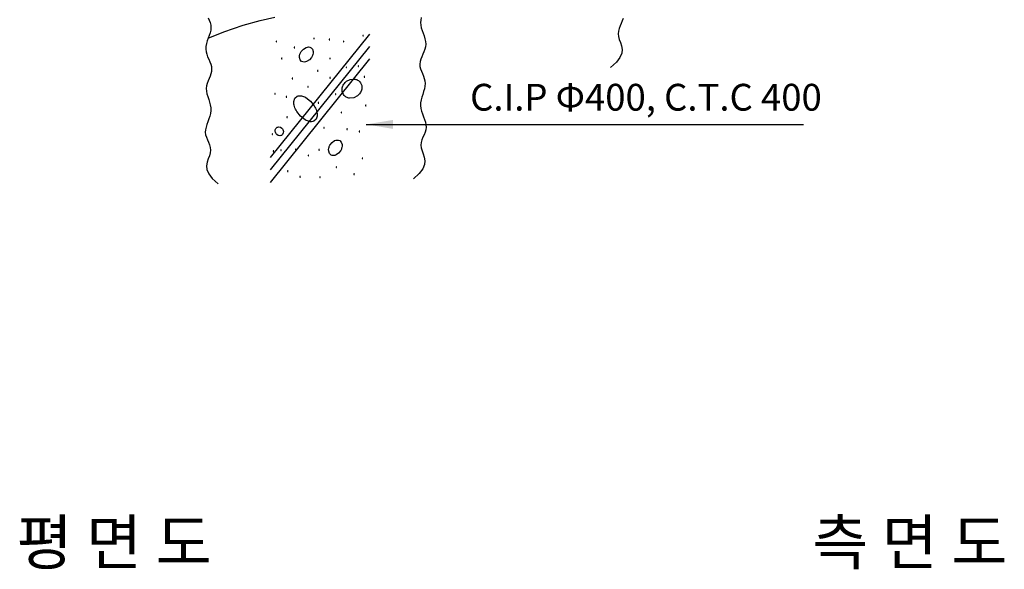
# Model space of a CAD drawing. Extents: x -539445 to 216555, y -1124956 to -1024424.
# Drawn here: x 100523 to 111563, y -1092801 to -1086645 of the extents above; entities that cross this region are included whole.
import ezdxf
from ezdxf.enums import TextEntityAlignment as Align

# ---------------------------------------------------------------- set-up
doc = ezdxf.new("R2010")
doc.units = 0
doc.header["$LTSCALE"] = 100
doc.header["$MEASUREMENT"] = 0
doc.layers.get('0').update_dxf_attribs({"linetype": 'CONTINUOUS'})
for name, color, linetype in [('1', 1, 'CONTINUOUS'), ('FORM', 7, 'CONTINUOUS'), ('STEXT1', 2, 'CONTINUOUS'), ('TEXT', 7, 'CONTINUOUS')]:
    doc.layers.add(name, color=color, linetype=linetype)
doc.styles.add('HY울릉도L', font='NGULIM.TTF')

msp = doc.modelspace()

# ---------------------------------------------------------------- linework, layer by layer
for p, q in [((102637.5058, -1086623.8049, 0), (102648.6814, -1086650.2429, 0)), ((102648.6814, -1086650.2429, 0), (102658.3892, -1086677.071, 0)), ((102658.3892, -1086677.071, 0), (102665.2358, -1086704.4563, 0)), ((102665.2358, -1086704.4563, 0), (102667.8277, -1086732.5658, 0)), ((102813.8834, -1086780.6719, 0), (103030.5943, -1086707.1134, 0)), ((103030.5943, -1086707.1134, 0), (103219.6115, -1086654.5529, 0)), ((103219.6115, -1086654.5529, 0), (103383.5257, -1086617.9529, 0)), ((105019.557, -1086648.8237, 0), (105016.9651, -1086676.9333, 0)), ((105016.9651, -1086676.9333, 0), (105019.5508, -1086705.8755, 0)), ((105019.5508, -1086705.8755, 0), (105026.354, -1086735.5235, 0)), ((105026.4036, -1086621.4385, 0), (105019.557, -1086648.8237, 0)), ((107256.604, -1086714.5378, 0), (107245.6452, -1086742.9399, 0)), ((107268.529, -1086686.5443, 0), (107256.604, -1086714.5378, 0)), ((107279.6179, -1086658.7086, 0), (107268.529, -1086686.5443, 0)), ((107288.0686, -1086630.7801, 0), (107279.6179, -1086658.7086, 0)), ((102648.8486, -1086821.3241, 0), (102637.9022, -1086851.8265, 0)), ((102637.9841, -1086851.5982, 0), (102813.8834, -1086780.6719, 0)), ((102658.4388, -1086791.1561, 0), (102648.8486, -1086821.3241, 0)), ((102665.242, -1086761.5081, 0), (102658.4388, -1086791.1561, 0)), ((102667.8277, -1086732.5658, 0), (102665.242, -1086761.5081, 0)), ((105026.354, -1086735.5235, 0), (105035.9442, -1086765.6916, 0)), ((105035.9442, -1086765.6916, 0), (105046.8907, -1086796.1939, 0)), ((105046.8907, -1086796.1939, 0), (105057.7628, -1086826.8449, 0)), ((105057.7628, -1086826.8449, 0), (105067.13, -1086857.4586, 0)), ((107237.4547, -1086772.0013, 0), (107233.8347, -1086801.9728, 0)), ((107233.8347, -1086801.9728, 0), (107236.5876, -1086833.1051, 0)), ((107236.5876, -1086833.1051, 0), (107246.4317, -1086865.6984, 0)), ((107245.6452, -1086742.9399, 0), (107237.4547, -1086772.0013, 0)), ((102611.2312, -1086943.4821, 0), (102609.1658, -1086973.4644, 0)), ((102617.6628, -1086913.0912, 0), (102611.2312, -1086943.4821, 0)), ((102627.03, -1086882.4774, 0), (102617.6628, -1086913.0912, 0)), ((102637.9022, -1086851.8265, 0), (102627.03, -1086882.4774, 0)), ((105067.13, -1086857.4586, 0), (105073.5616, -1086887.8496, 0)), ((105075.6271, -1086917.8319, 0), (105072.3756, -1086947.2601, 0)), ((105073.5616, -1086887.8496, 0), (105075.6271, -1086917.8319, 0)), ((107246.4317, -1086865.6984, 0), (107259.7502, -1086900.2511, 0)), ((107259.7502, -1086900.2511, 0), (107271.8424, -1086937.3111, 0)), ((107271.8424, -1086937.3111, 0), (107278.0077, -1086977.4263, 0)), ((102609.1658, -1086973.4644, 0), (102612.4172, -1087002.8927, 0)), ((102612.4172, -1087002.8927, 0), (102620.0163, -1087031.7823, 0)), ((102620.0163, -1087031.7823, 0), (102630.5137, -1087060.189, 0)), ((105042.3324, -1087032.5361, 0), (105030.3857, -1087060.1442, 0)), ((105054.2791, -1087004.5565, 0), (105042.3324, -1087032.5361, 0)), ((105064.7766, -1086976.1497, 0), (105054.2791, -1087004.5565, 0)), ((105072.3756, -1086947.2601, 0), (105064.7766, -1086976.1497, 0)), ((107273.5455, -1087021.1446, 0), (107253.7551, -1087069.0138, 0)), ((107278.0077, -1086977.4263, 0), (107273.5455, -1087021.1446, 0)), ((102630.5137, -1087060.189, 0), (102642.4604, -1087088.1686, 0)), ((102642.4604, -1087088.1686, 0), (102654.4071, -1087115.7767, 0)), ((102654.4071, -1087115.7767, 0), (102664.9046, -1087143.0691, 0)), ((102664.9046, -1087143.0691, 0), (102672.5036, -1087170.1015, 0)), ((105012.2892, -1087114.4689, 0), (105009.0378, -1087141.297, 0)), ((105009.0378, -1087141.297, 0), (105011.1063, -1087167.9858, 0)), ((105019.8883, -1087087.4366, 0), (105012.2892, -1087114.4689, 0)), ((105030.3857, -1087060.1442, 0), (105019.8883, -1087087.4366, 0)), ((107213.936, -1087121.5819, 0), (107149.3874, -1087179.3968, 0)), ((107253.7551, -1087069.0138, 0), (107213.936, -1087121.5819, 0)), ((102667.2332, -1087250.27, 0), (102657.8071, -1087276.9959, 0)), ((102673.6865, -1087223.6183, 0), (102667.2332, -1087250.27, 0)), ((102672.5036, -1087170.1015, 0), (102675.755, -1087196.9296, 0)), ((102675.755, -1087196.9296, 0), (102673.6865, -1087223.6183, 0)), ((105011.1063, -1087167.9858, 0), (105017.5596, -1087194.6374, 0)), ((105017.5596, -1087194.6374, 0), (105026.9857, -1087221.3633, 0)), ((105026.9857, -1087221.3633, 0), (105037.9724, -1087248.275, 0)), ((105037.9724, -1087248.275, 0), (105049.1078, -1087275.4838, 0)), ((105049.1078, -1087275.4838, 0), (105058.9797, -1087303.1012, 0)), ((102625.8131, -1087358.7337, 0), (102618.6166, -1087386.8712, 0)), ((102635.685, -1087331.1163, 0), (102625.8131, -1087358.7337, 0)), ((102646.8204, -1087303.9075, 0), (102635.685, -1087331.1163, 0)), ((102657.8071, -1087276.9959, 0), (102646.8204, -1087303.9075, 0)), ((105058.9797, -1087303.1012, 0), (105066.1762, -1087331.2386, 0)), ((105066.1762, -1087331.2386, 0), (105069.2852, -1087360.0075, 0)), ((105069.2852, -1087360.0075, 0), (105067.3622, -1087389.4822, 0)), ((102618.6166, -1087386.8712, 0), (102615.5076, -1087415.6401, 0)), ((102615.5076, -1087415.6401, 0), (102617.4306, -1087445.1147, 0)), ((102617.4306, -1087445.1147, 0), (102623.4596, -1087475.2209, 0)), ((102623.4596, -1087475.2209, 0), (102632.2013, -1087505.847, 0)), ((105042.5306, -1087481.2493, 0), (105032.5441, -1087512.5812, 0)), ((105052.5915, -1087450.2145, 0), (105042.5306, -1087481.2493, 0)), ((105061.3332, -1087419.5883, 0), (105052.5915, -1087450.2145, 0)), ((105067.3622, -1087389.4822, 0), (105061.3332, -1087419.5883, 0)), ((102632.2013, -1087505.847, 0), (102642.2622, -1087536.8818, 0)), ((102642.2622, -1087536.8818, 0), (102652.2487, -1087568.2137, 0)), ((102652.2487, -1087568.2137, 0), (102660.7674, -1087599.7314, 0)), ((102660.7674, -1087599.7314, 0), (102666.4249, -1087631.3233, 0)), ((105018.3679, -1087575.6908, 0), (105016.9651, -1087607.2455, 0)), ((105024.0254, -1087544.0988, 0), (105018.3679, -1087575.6908, 0)), ((105032.5441, -1087512.5812, 0), (105024.0254, -1087544.0988, 0)), ((102664.0622, -1087694.2936, 0), (102656.1349, -1087725.5048, 0)), ((102667.8277, -1087662.8781, 0), (102664.0622, -1087694.2936, 0)), ((102666.4249, -1087631.3233, 0), (102667.8277, -1087662.8781, 0)), ((105016.9651, -1087607.2455, 0), (105020.7306, -1087638.661, 0)), ((105020.7306, -1087638.661, 0), (105028.6579, -1087669.8722, 0)), ((105028.6579, -1087669.8722, 0), (105039.2606, -1087700.8234, 0)), ((105039.2606, -1087700.8234, 0), (105051.0525, -1087731.4589, 0)), ((102622.2458, -1087817.3554, 0), (102612.5348, -1087847.1923, 0)), ((102633.7403, -1087787.0914, 0), (102622.2458, -1087817.3554, 0)), ((102645.5322, -1087756.456, 0), (102633.7403, -1087787.0914, 0)), ((102656.1349, -1087725.5048, 0), (102645.5322, -1087756.456, 0)), ((105051.0525, -1087731.4589, 0), (105062.547, -1087761.7229, 0)), ((105062.547, -1087761.7229, 0), (105072.258, -1087791.5597, 0)), ((105072.258, -1087791.5597, 0), (105078.6989, -1087820.9137, 0)), ((105078.6989, -1087820.9137, 0), (105080.3834, -1087849.729, 0)), ((102606.0939, -1087876.5462, 0), (102604.4094, -1087905.3615, 0)), ((102604.4094, -1087905.3615, 0), (102608.4195, -1087933.6336, 0)), ((102612.5348, -1087847.1923, 0), (102606.0939, -1087876.5462, 0)), ((102608.4195, -1087933.6336, 0), (102616.8701, -1087961.5621, 0)), ((105056.8338, -1087933.7652, 0), (105044.9088, -1087961.7587, 0)), ((105067.9227, -1087905.9296, 0), (105056.8338, -1087933.7652, 0)), ((105076.3733, -1087878.0011, 0), (105067.9227, -1087905.9296, 0)), ((105080.3834, -1087849.729, 0), (105076.3733, -1087878.0011, 0)), ((102616.8701, -1087961.5621, 0), (102627.959, -1087989.3978, 0)), ((102627.959, -1087989.3978, 0), (102639.884, -1088017.3913, 0)), ((102639.884, -1088017.3913, 0), (102650.8429, -1088045.7934, 0)), ((102650.8429, -1088045.7934, 0), (102659.0334, -1088074.8548, 0)), ((105025.7594, -1088019.2223, 0), (105022.1395, -1088049.1937, 0)), ((105033.9499, -1087990.1608, 0), (105025.7594, -1088019.2223, 0)), ((105044.9088, -1087961.7587, 0), (105033.9499, -1087990.1608, 0)), ((102659.9005, -1088135.9586, 0), (102650.0564, -1088168.5519, 0)), ((102659.0334, -1088074.8548, 0), (102662.6533, -1088104.8263, 0)), ((102662.6533, -1088104.8263, 0), (102659.9005, -1088135.9586, 0)), ((105022.1395, -1088049.1937, 0), (105024.8924, -1088080.326, 0)), ((105024.8924, -1088080.326, 0), (105034.7364, -1088112.9193, 0)), ((105034.7364, -1088112.9193, 0), (105048.0549, -1088147.472, 0)), ((105048.0549, -1088147.472, 0), (105060.1471, -1088184.532, 0)), ((102624.6457, -1088240.1646, 0), (102618.4804, -1088280.2798, 0)), ((102636.7379, -1088203.1046, 0), (102624.6457, -1088240.1646, 0)), ((102650.0564, -1088168.5519, 0), (102636.7379, -1088203.1046, 0)), ((105061.8503, -1088268.3655, 0), (105042.0599, -1088316.2348, 0)), ((105060.1471, -1088184.532, 0), (105066.3125, -1088224.6472, 0)), ((105066.3125, -1088224.6472, 0), (105061.8503, -1088268.3655, 0)), ((102618.4804, -1088280.2798, 0), (102622.9426, -1088323.9981, 0)), ((102622.9426, -1088323.9981, 0), (102642.7329, -1088371.8673, 0)), ((102642.7329, -1088371.8673, 0), (102682.5521, -1088424.4354, 0)), ((105002.2407, -1088368.8029, 0), (104937.6921, -1088426.6177, 0)), ((105042.0599, -1088316.2348, 0), (105002.2407, -1088368.8029, 0)), ((102682.5521, -1088424.4354, 0), (102747.1007, -1088482.2503, 0))]:
    msp.add_line(p, q)
at = {"color": 2}
msp.add_line((104409.2473, -1087817.4766, 0), (109311.9686, -1087817.4766, 0), dxfattribs=at)
at = {"layer": '1'}
for p, q in [((103336.4652, -1088189.6678, 0), (104447.8977, -1086805.8844, 0)), ((104377.3567, -1086819.9605, 0), (104371.7996, -1086819.9605, 0)), ((104371.7996, -1086819.9605, 0), (104371.7996, -1086826.8794, 0)), ((104371.7996, -1086826.8794, 0), (104377.3567, -1086826.8794, 0)), ((103336.4652, -1088328.0462, 0), (104447.8977, -1086944.2628, 0)), ((103403.9391, -1086885.7816, 0), (103398.3819, -1086885.7816, 0)), ((103398.3819, -1086885.7816, 0), (103398.3819, -1086892.7005, 0)), ((103398.3819, -1086892.7005, 0), (103403.9391, -1086892.7005, 0)), ((103826.4828, -1086852.8066, 0), (103820.9256, -1086852.8066, 0)), ((103820.9256, -1086852.8066, 0), (103820.9256, -1086859.7255, 0)), ((103820.9256, -1086859.7255, 0), (103826.4828, -1086859.7255, 0)), ((103999.5381, -1086861.6503, 0), (103993.981, -1086861.6503, 0)), ((103993.981, -1086861.6503, 0), (103993.981, -1086868.5692, 0)), ((103993.981, -1086868.5692, 0), (103999.5381, -1086868.5692, 0)), ((104158.5447, -1086885.7816, 0), (104152.9876, -1086885.7816, 0)), ((104152.9876, -1086885.7816, 0), (104152.9876, -1086892.7005, 0)), ((104152.9876, -1086892.7005, 0), (104158.5447, -1086892.7005, 0)), ((103607.6708, -1086951.4739, 0), (103602.1136, -1086951.4739, 0)), ((103602.1136, -1086951.4739, 0), (103602.1136, -1086958.3929, 0)), ((103602.1136, -1086958.3929, 0), (103607.6708, -1086958.3929, 0)), ((103679.3626, -1087001.1249, 0), (103704.3099, -1086972.9718, 0)), ((103704.3099, -1086972.9718, 0), (103734.6061, -1086954.6812, 0)), ((103792.2532, -1086958.0762, 0), (103807.3132, -1086975.7183, 0)), ((103807.3132, -1086975.7183, 0), (103814.5418, -1087002.0886, 0)), ((103336.4652, -1088466.4245, 0), (104447.8977, -1087082.6411, 0)), ((103464.4081, -1087076.4182, 0), (103458.8509, -1087076.4182, 0)), ((103458.8509, -1087076.4182, 0), (103458.8509, -1087083.3371, 0)), ((103458.8509, -1087083.3371, 0), (103464.4081, -1087083.3371, 0)), ((103667.8669, -1087092.952, 0), (103660.6383, -1087066.5818, 0)), ((103684.8117, -1087111.1538, 0), (103667.8669, -1087092.952, 0)), ((103770.8701, -1087095.6985, 0), (103740.574, -1087113.9891, 0)), ((103795.8174, -1087067.5455, 0), (103770.8701, -1087095.6985, 0)), ((104004.5276, -1087075.6462, 0), (103998.9704, -1087075.6462, 0)), ((103998.9704, -1087075.6462, 0), (103998.9704, -1087082.5652, 0)), ((103998.9704, -1087082.5652, 0), (104004.5276, -1087082.5652, 0)), ((104323.7204, -1087162.1016, 0), (104318.1632, -1087162.1016, 0)), ((104318.1632, -1087162.1016, 0), (104318.1632, -1087169.0205, 0)), ((103869.6839, -1087212.4188, 0), (103864.1268, -1087212.4188, 0)), ((103864.1268, -1087212.4188, 0), (103864.1268, -1087219.3377, 0)), ((103864.1268, -1087219.3377, 0), (103869.6839, -1087219.3377, 0)), ((104188.7053, -1087174.9567, 0), (104183.1481, -1087174.9567, 0)), ((104183.1481, -1087174.9567, 0), (104183.1481, -1087181.8756, 0)), ((104183.1481, -1087181.8756, 0), (104188.7053, -1087181.8756, 0)), ((104318.1632, -1087169.0205, 0), (104323.7204, -1087169.0205, 0)), ((103579.4932, -1087299.9009, 0), (103579.4932, -1087306.8199, 0)), ((103585.0503, -1087299.9009, 0), (103579.4932, -1087299.9009, 0)), ((103579.4932, -1087306.8199, 0), (103585.0503, -1087306.8199, 0)), ((104007.594, -1087293.3317, 0), (104002.0369, -1087293.3317, 0)), ((104002.0369, -1087293.3317, 0), (104002.0369, -1087300.2506, 0)), ((104002.0369, -1087300.2506, 0), (104007.594, -1087300.2506, 0)), ((104186.9795, -1087334.9194, 0), (104228.8165, -1087313.8942, 0)), ((104228.8165, -1087313.8942, 0), (104273.7751, -1087309.1979, 0)), ((104345.6804, -1087350.3712, 0), (104358.4002, -1087383.5707, 0)), ((104358.4002, -1087383.5707, 0), (104357.7741, -1087423.3821, 0)), ((104392.437, -1087280.1932, 0), (104386.8799, -1087280.1932, 0)), ((104386.8799, -1087280.1932, 0), (104386.8799, -1087287.1122, 0)), ((104386.8799, -1087287.1122, 0), (104392.437, -1087287.1122, 0)), ((103388.8588, -1087470.8298, 0), (103383.3016, -1087470.8298, 0)), ((103383.3016, -1087470.8298, 0), (103383.3016, -1087477.7487, 0)), ((103383.3016, -1087477.7487, 0), (103388.8588, -1087477.7487, 0)), ((103758.6215, -1087391.8702, 0), (103753.0643, -1087391.8702, 0)), ((103753.0643, -1087391.8702, 0), (103753.0643, -1087398.7891, 0)), ((103753.0643, -1087398.7891, 0), (103758.6215, -1087398.7891, 0)), ((104068.0574, -1087475.6832, 0), (104062.5002, -1087475.6832, 0)), ((104062.5002, -1087475.6832, 0), (104062.5002, -1087482.6021, 0)), ((104062.5002, -1087482.6021, 0), (104068.0574, -1087482.6021, 0)), ((104138.3408, -1087448.7845, 0), (104138.9668, -1087408.9731, 0)), ((104153.3054, -1087483.9757, 0), (104138.3408, -1087448.7845, 0)), ((103517.1891, -1087503.676, 0), (103511.6319, -1087503.676, 0)), ((103511.6319, -1087503.676, 0), (103511.6319, -1087510.5949, 0)), ((103511.6319, -1087510.5949, 0), (103517.1891, -1087510.5949, 0)), ((103597.282, -1087560.013, 0), (103608.6913, -1087522.5745, 0)), ((103608.6913, -1087522.5745, 0), (103635.5278, -1087500.5061, 0)), ((103730.2653, -1087515.3351, 0), (103782.6025, -1087556.0072, 0)), ((103782.6025, -1087556.0072, 0), (103825.9506, -1087610.6656, 0)), ((103877.0467, -1087571.8056, 0), (103871.4895, -1087571.8056, 0)), ((103871.4895, -1087571.8056, 0), (103871.4895, -1087578.7245, 0)), ((103871.4895, -1087578.7245, 0), (103877.0467, -1087578.7245, 0)), ((104267.9245, -1087518.461, 0), (104222.9658, -1087523.1574, 0)), ((104309.7614, -1087497.4358, 0), (104267.9245, -1087518.461, 0)), ((104407.5173, -1087602.3433, 0), (104401.9601, -1087602.3433, 0)), ((104401.9601, -1087602.3433, 0), (104401.9601, -1087609.2622, 0)), ((103673.0236, -1087726.5018, 0), (103629.6755, -1087671.8435, 0)), ((104133.0479, -1087679.3082, 0), (104127.4907, -1087679.3082, 0)), ((104127.4907, -1087679.3082, 0), (104127.4907, -1087686.2271, 0)), ((104127.4907, -1087686.2271, 0), (104133.0479, -1087686.2271, 0)), ((104401.9601, -1087609.2622, 0), (104407.5173, -1087609.2622, 0)), ((103524.7292, -1087733.728, 0), (103519.172, -1087733.728, 0)), ((103519.172, -1087733.728, 0), (103519.172, -1087740.6469, 0)), ((103519.172, -1087740.6469, 0), (103524.7292, -1087740.6469, 0)), ((103725.3608, -1087767.1739, 0), (103673.0236, -1087726.5018, 0)), ((103846.9348, -1087759.9346, 0), (103820.0983, -1087782.003, 0)), ((103858.8101, -1087726.0482, 0), (103846.9348, -1087759.9346, 0)), ((103358.6982, -1087924.4934, 0), (103353.141, -1087924.4934, 0)), ((103353.141, -1087924.4934, 0), (103353.141, -1087931.4123, 0)), ((103353.141, -1087931.4123, 0), (103358.6982, -1087931.4123, 0)), ((103388.3062, -1087895.9549, 0), (103389.4075, -1087877.5177, 0)), ((103389.4075, -1087877.5177, 0), (103397.0464, -1087861.6636, 0)), ((103422.5794, -1087941.2903, 0), (103405.9475, -1087930.7294, 0)), ((103427.5646, -1087845.9169, 0), (103446.0441, -1087849.2286, 0)), ((103446.0441, -1087849.2286, 0), (103462.676, -1087859.7894, 0)), ((103479.216, -1087913.0011, 0), (103471.577, -1087928.8552, 0)), ((103480.7749, -1087896.0472, 0), (103479.216, -1087913.0011, 0)), ((103938.5811, -1087853.871, 0), (103933.0239, -1087853.871, 0)), ((103933.0239, -1087853.871, 0), (103933.0239, -1087860.7899, 0)), ((103933.0239, -1087860.7899, 0), (103938.5811, -1087860.7899, 0)), ((104198.3471, -1087867.6137, 0), (104192.79, -1087867.6137, 0)), ((104192.79, -1087867.6137, 0), (104192.79, -1087874.5326, 0)), ((104192.79, -1087874.5326, 0), (104198.3471, -1087874.5326, 0)), ((104336.8654, -1087893.5793, 0), (104331.3082, -1087893.5793, 0)), ((104331.3082, -1087893.5793, 0), (104331.3082, -1087900.4983, 0)), ((104331.3082, -1087900.4983, 0), (104336.8654, -1087900.4983, 0)), ((103441.0589, -1087944.6019, 0), (103422.5794, -1087941.2903, 0)), ((104002.282, -1088049.5935, 0), (104025.3018, -1088019.7232, 0)), ((104025.3018, -1088019.7232, 0), (104054.2712, -1087999.4066, 0)), ((104111.9813, -1087999.0195, 0), (104128.2273, -1088015.8902, 0)), ((104128.2273, -1088015.8902, 0), (104137.1661, -1088042.1377, 0)), ((103370.9879, -1088113.8186, 0), (103365.4307, -1088113.8186, 0)), ((103365.4307, -1088113.8186, 0), (103365.4307, -1088120.7375, 0)), ((103365.4307, -1088120.7375, 0), (103370.9879, -1088120.7375, 0)), ((103456.8679, -1088101.9915, 0), (103451.3108, -1088101.9915, 0)), ((103451.3108, -1088101.9915, 0), (103451.3108, -1088108.9104, 0)), ((103451.3108, -1088108.9104, 0), (103456.8679, -1088108.9104, 0)), ((103620.1083, -1088094.1109, 0), (103614.5511, -1088094.1109, 0)), ((103614.5511, -1088094.1109, 0), (103614.5511, -1088101.0298, 0)), ((103614.5511, -1088101.0298, 0), (103620.1083, -1088101.0298, 0)), ((103884.5908, -1088098.1926, 0), (103879.0336, -1088098.1926, 0)), ((103879.0336, -1088098.1926, 0), (103879.0336, -1088105.1115, 0)), ((103879.0336, -1088105.1115, 0), (103884.5908, -1088105.1115, 0)), ((103996.6815, -1088142.8757, 0), (103987.7427, -1088116.6282, 0)), ((104014.8718, -1088160.1923, 0), (103996.6815, -1088142.8757, 0)), ((104099.6069, -1088139.0427, 0), (104070.6375, -1088159.3592, 0)), ((104122.6268, -1088109.1723, 0), (104099.6069, -1088139.0427, 0)), ((103763.0952, -1088161.2673, 0), (103757.538, -1088161.2673, 0)), ((103757.538, -1088161.2673, 0), (103757.538, -1088168.1862, 0)), ((103757.538, -1088168.1862, 0), (103763.0952, -1088168.1862, 0)), ((104369.8166, -1088193.9607, 0), (104364.2594, -1088193.9607, 0)), ((104364.2594, -1088193.9607, 0), (104364.2594, -1088200.8797, 0)), ((104364.2594, -1088200.8797, 0), (104369.8166, -1088200.8797, 0)), ((103532.4886, -1088336.7913, 0), (103526.9314, -1088336.7913, 0)), ((103526.9314, -1088336.7913, 0), (103526.9314, -1088343.7102, 0)), ((103526.9314, -1088343.7102, 0), (103532.4886, -1088343.7102, 0)), ((104075.4553, -1088292.6281, 0), (104069.8982, -1088292.6281, 0)), ((104069.8982, -1088292.6281, 0), (104069.8982, -1088299.547, 0)), ((104069.8982, -1088299.547, 0), (104075.4553, -1088299.547, 0)), ((104276.402, -1088370.6309, 0), (104270.8449, -1088370.6309, 0)), ((104270.8449, -1088370.6309, 0), (104270.8449, -1088377.5499, 0)), ((104270.8449, -1088377.5499, 0), (104276.402, -1088377.5499, 0)), ((103670.0151, -1088402.1387, 0), (103664.4579, -1088402.1387, 0)), ((103664.4579, -1088402.1387, 0), (103664.4579, -1088409.0576, 0)), ((103664.4579, -1088409.0576, 0), (103670.0151, -1088409.0576, 0)), ((103893.4386, -1088405.7038, 0), (103887.8815, -1088405.7038, 0)), ((103887.8815, -1088405.7038, 0), (103887.8815, -1088412.6227, 0)), ((103887.8815, -1088412.6227, 0), (103893.4386, -1088412.6227, 0))]:
    msp.add_line(p, q, dxfattribs=at)
at = {"layer": '1', "extrusion": (0, 0, -1)}
for centre, major_axis, ratio, start_param, end_param in [((103726.2673, -1087061.3553, 0), (0, 81.8781), 0.8031838726, 4.6485132257, 5.0739382317), ((103747.3565, -1087071.285, 0), (0, 109.9499), 0.8031838726, -1.2092470753, -0.8787555023), ((103761.4683, -1087059.421, 0), (0, 109.9499), 0.8031838724, -0.309078468, 0.021413105), ((103761.8528, -1087037.0681, 0), (0, 87.5918), 0.8031838726, 0.021413105, 0.4468381109), ((103727.8236, -1086997.3854, 0), (0, 109.9499), 0.8031838726, 1.9323455783, 2.2628371513), ((103748.9128, -1087007.315, 0), (0, 81.8781), 0.8031838726, 1.5069205721, 1.9323455781), ((103713.229, -1087037.3147, 0), (0, 81.8781), 0.8031838726, 3.1630057586, 3.5884307645), ((103713.7118, -1087009.2493, 0), (0, 109.9499), 0.8031838726, 2.8325141855, 3.1630057585), ((104226.5394, -1087439.4806, 0), (0, 113.2195), 0.8031838726, -1.297969814, -0.8750186925), ((104246.3849, -1087460.1146, 0), (0, 145.4107), 0.8031838726, -0.8750186927, -0.5336100632), ((104266.0417, -1087454.2894, 0), (0, 145.4107), 0.8031838726, 0.0662646195, 0.407673249), ((104273.6894, -1087432.2416, 0), (0, 121.3946), 0.8031838726, 0.4076732489, 0.8306243703), ((103665.352, -1087633.9047, 0), (0, 138.4702), 0.8031838726, -0.2714841256, 0.1531944261), ((104220.4483, -1087407.6188, 0), (0, 113.2195), 0.8031838726, 3.5492659027, 3.9722170241), ((104250.356, -1087372.2406, 0), (0, 145.4107), 0.8031838726, 2.266573961, 2.6079825905), ((104270.2015, -1087392.8746, 0), (0, 113.2195), 0.8031838725, 1.8436228394, 2.2665739608), ((103708.3577, -1087566.9917, 0), (0, 138.4702), 0.8031838726, 4.3381305212, 4.762809073), ((103655.6593, -1087712.0617, 0), (0, 217.5534), 0.8031838726, 0.1531944262, 0.4411343487), ((104230.6993, -1087378.0658, 0), (0, 145.4107), 0.8031838726, 3.2078572731, 3.5492659026), ((103767.4792, -1087538.0803, 0), (0, 217.5534), 0.8031838726, 4.0501905986, 4.3381305211), ((103688.1469, -1087744.4287, 0), (0, 217.5534), 0.8031838726, 0.9085979451, 1.1965378676), ((103740.8846, -1087718.6391, 0), (0, 147.0094), 0.8031838725, 1.1965378676, 1.6212164194), ((103799.9668, -1087570.4474, 0), (0, 217.5534), 0.8031838726, 3.2947870798, 3.5827270023), ((103790.2741, -1087648.6044, 0), (0, 138.4702), 0.8031838726, 2.870108528, 3.2947870797), ((103428.0361, -1087888.0314, 0), (0, 50.0961), 0.8031838724, 4.1376873084, 4.5535566982), ((103434.2252, -1087883.0411, 0), (0, 59.2765), 0.8031838725, 3.7775461991, 4.1376873084), ((103425.837, -1087896.6596, 0), (0, 50.0961), 0.8031838726, -0.7973913118, -0.3815219219), ((103428.5824, -1087905.1799, 0), (0, 59.2765), 0.8031838725, -0.3815219218, -0.0213808124), ((103442.7865, -1087893.8593, 0), (0, 50.0961), 0.8031838725, 2.344201342, 2.7600707319), ((103434.3983, -1087907.4777, 0), (0, 59.2765), 0.8031838725, 0.6359535453, 0.9960946546), ((103437.993, -1087904.5793, 0), (0, 53.9444), 0.8031838726, 0.9960946542, 1.4119640441), ((103440.041, -1087885.339, 0), (0, 59.2765), 0.8031838725, 2.7600707318, 3.1202118411), ((104085.2795, -1088100.0029, 0), (0, 107.7501), 0.8031838726, -0.36644408, -0.0299021436), ((104084.8069, -1088080.3332, 0), (0, 88.0716), 0.8031838725, -0.0299021436, 0.3942943019), ((104071.7941, -1088053.8186, 0), (0, 82.225), 0.8031838725, 1.4282533888, 1.8524498342), ((104053.1146, -1088104.9472, 0), (0, 82.225), 0.8031838726, 4.5698460423, 4.9940424878), ((104072.8082, -1088112.0418, 0), (0, 107.7501), 0.8031838726, -1.2891428193, -0.9526008829), ((104052.1006, -1088046.724, 0), (0, 107.7501), 0.8031838725, 1.852449834, 2.1889917704), ((104040.2422, -1088084.2767, 0), (0, 82.225), 0.8031838725, 3.11169051, 3.5358869555), ((104039.6293, -1088058.763, 0), (0, 107.7501), 0.8031838727, 2.7751485736, 3.1116905099)]:
    msp.add_ellipse(centre, major_axis=major_axis, ratio=ratio, start_param=start_param, end_param=end_param, dxfattribs=at)
at = {"layer": 'TEXT'}
msp.add_line((104709.2473, -1087817.4766, 0), (109311.9686, -1087817.4766, 0), dxfattribs=at)
msp.add_solid([(104709.2473, -1087867.4766, 0), (104409.2473, -1087817.4766, 0), (104709.2473, -1087767.4766, 0)], dxfattribs=at)

# ---------------------------------------------------------------- texts
at = {"layer": 'FORM', "style": 'HY울릉도L'}
for s, p in [('평 면 도', (101582.0832, -1092562.338, 0)), ('측 면 도', (110502.8453, -1092562.338, 0))]:
    msp.add_text(s, height=500, dxfattribs=at).set_placement(p, align=Align.MIDDLE)
at = {"layer": 'STEXT1', "style": 'HY울릉도L'}
msp.add_text('C.I.P Φ400, C.T.C 400', height=300, dxfattribs=at).set_placement((105573.4328, -1087663.1335, 0))

doc.saveas('drawing.dxf')
